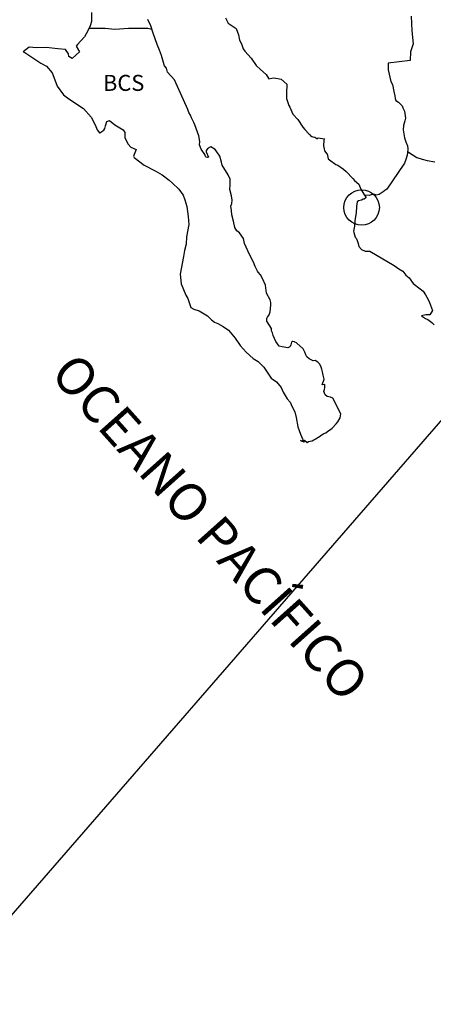
# Model space of a CAD drawing. Units: inches. Extents: x 286050 to 288450, y 2665363 to 2667163.
# Drawn here: x 288072 to 288134, y 2666812 to 2666960 of the extents above; entities that cross this region are included whole.
import ezdxf

# ---------------------------------------------------------------- set-up
doc = ezdxf.new("R2010")
doc.units = ezdxf.units.IN
doc.header["$MEASUREMENT"] = 0
doc.layers.add('Lomo', color=7, linetype='Continuous')
doc.styles.add('ROMANS', font='ROMANS', dxfattribs={"height": 0.2})

msp = doc.modelspace()

# ---------------------------------------------------------------- linework, layer by layer
at = {"layer": 'Lomo', "color": 7, "linetype": 'Continuous'}
for p, q in [((288083.03, 2666960.78, 1.16), (288083.04, 2666959.45, 1.16)), ((288083.03, 2666960.78, 1.16), (288083.04, 2666959.45, 1.16)), ((288083.04, 2666959.45, 1.16), (288082.84, 2666958.8, 1.16)), ((288083.04, 2666959.45, 1.16), (288082.84, 2666958.8, 1.16)), ((288091.9, 2666958.81, 1.16), (288091.46, 2666959.75, 1.16)), ((288091.9, 2666958.81, 1.16), (288091.46, 2666959.75, 1.16)), ((288103.08, 2666960.01, 1.16), (288103.51, 2666959.22, 1.16)), ((288103.08, 2666960.01, 1.16), (288103.51, 2666959.22, 1.16)), ((288082.45, 2666958.06, 1.16), (288081.96, 2666957.13, 1.16)), ((288082.45, 2666958.06, 1.16), (288081.96, 2666957.13, 1.16)), ((288082.84, 2666958.8, 1.16), (288082.45, 2666958.06, 1.16)), ((288082.84, 2666958.8, 1.16), (288082.45, 2666958.06, 1.16)), ((288092.25, 2666957.68, 1.16), (288091.9, 2666958.81, 1.16)), ((288092.25, 2666957.68, 1.16), (288091.9, 2666958.81, 1.16)), ((288103.51, 2666959.22, 1.16), (288104.7, 2666958.38, 1.16)), ((288103.51, 2666959.22, 1.16), (288104.7, 2666958.38, 1.16)), ((288104.7, 2666958.38, 1.16), (288105.04, 2666957.44, 1.16)), ((288104.7, 2666958.38, 1.16), (288105.04, 2666957.44, 1.16)), ((288081.96, 2666957.13, 1.16), (288080.93, 2666955.99, 1.16)), ((288081.96, 2666957.13, 1.16), (288080.93, 2666955.99, 1.16)), ((288092.84, 2666956, 1.16), (288092.25, 2666957.68, 1.16)), ((288092.84, 2666956, 1.16), (288092.25, 2666957.68, 1.16)), ((288105.04, 2666957.44, 1.16), (288105.19, 2666956.65, 1.16)), ((288105.04, 2666957.44, 1.16), (288105.19, 2666956.65, 1.16)), ((288105.19, 2666956.65, 1.16), (288105.48, 2666956.11, 1.16)), ((288105.19, 2666956.65, 1.16), (288105.48, 2666956.11, 1.16)), ((288073.68, 2666955.59, 1.16), (288072.8, 2666954.9, 1.16)), ((288073.68, 2666955.59, 1.16), (288072.8, 2666954.9, 1.16)), ((288072.8, 2666954.9, 1.16), (288073.05, 2666954.8, 1.16)), ((288072.8, 2666954.9, 1.16), (288073.05, 2666954.8, 1.16)), ((288074.81, 2666955.49, 1.16), (288073.68, 2666955.59, 1.16)), ((288074.81, 2666955.49, 1.16), (288073.68, 2666955.59, 1.16)), ((288076.23, 2666955.54, 1.16), (288074.81, 2666955.49, 1.16)), ((288076.23, 2666955.54, 1.16), (288074.81, 2666955.49, 1.16)), ((288078, 2666955.35, 1.16), (288076.23, 2666955.54, 1.16)), ((288078, 2666955.35, 1.16), (288076.23, 2666955.54, 1.16)), ((288079.12, 2666955.25, 1.16), (288078, 2666955.35, 1.16)), ((288079.12, 2666955.25, 1.16), (288078, 2666955.35, 1.16)), ((288079.56, 2666954.61, 1.16), (288079.12, 2666955.25, 1.16)), ((288079.56, 2666954.61, 1.16), (288079.12, 2666955.25, 1.16)), ((288081.23, 2666954.9, 1.16), (288080.15, 2666953.92, 1.16)), ((288081.23, 2666954.9, 1.16), (288080.15, 2666953.92, 1.16)), ((288080.93, 2666955.99, 1.16), (288080.74, 2666955.74, 1.16)), ((288080.93, 2666955.99, 1.16), (288080.74, 2666955.74, 1.16)), ((288080.74, 2666955.74, 1.16), (288081.23, 2666954.9, 1.16)), ((288080.74, 2666955.74, 1.16), (288081.23, 2666954.9, 1.16)), ((288093.18, 2666955.17, 1.16), (288092.84, 2666956, 1.16)), ((288093.18, 2666955.17, 1.16), (288092.84, 2666956, 1.16)), ((288093.48, 2666954.33, 1.16), (288093.18, 2666955.17, 1.16)), ((288093.48, 2666954.33, 1.16), (288093.18, 2666955.17, 1.16)), ((288105.48, 2666956.11, 1.16), (288105.72, 2666955.37, 1.16)), ((288105.48, 2666956.11, 1.16), (288105.72, 2666955.37, 1.16)), ((288105.72, 2666955.37, 1.16), (288105.97, 2666954.98, 1.16)), ((288105.72, 2666955.37, 1.16), (288105.97, 2666954.98, 1.16)), ((288105.97, 2666954.98, 1.16), (288106.91, 2666953.94, 1.16)), ((288105.97, 2666954.98, 1.16), (288106.91, 2666953.94, 1.16)), ((288073.05, 2666954.8, 1.16), (288074.22, 2666954.01, 1.16)), ((288073.05, 2666954.8, 1.16), (288074.22, 2666954.01, 1.16)), ((288074.22, 2666954.01, 1.16), (288075.45, 2666953.22, 1.16)), ((288074.22, 2666954.01, 1.16), (288075.45, 2666953.22, 1.16)), ((288079.61, 2666954.21, 1.16), (288079.56, 2666954.61, 1.16)), ((288079.61, 2666954.21, 1.16), (288079.56, 2666954.61, 1.16)), ((288080.15, 2666953.92, 1.16), (288079.61, 2666954.21, 1.16)), ((288080.15, 2666953.92, 1.16), (288079.61, 2666954.21, 1.16)), ((288093.92, 2666952.94, 1.16), (288093.48, 2666954.33, 1.16)), ((288093.92, 2666952.94, 1.16), (288093.48, 2666954.33, 1.16)), ((288106.91, 2666953.94, 1.16), (288107.69, 2666952.86, 1.16)), ((288106.91, 2666953.94, 1.16), (288107.69, 2666952.86, 1.16)), ((288075.45, 2666953.22, 1.16), (288076.28, 2666952.73, 1.16)), ((288075.45, 2666953.22, 1.16), (288076.28, 2666952.73, 1.16)), ((288076.28, 2666952.73, 1.16), (288077.12, 2666951.74, 1.16)), ((288076.28, 2666952.73, 1.16), (288077.12, 2666951.74, 1.16)), ((288093.97, 2666952.79, 1.16), (288093.92, 2666952.94, 1.16)), ((288093.97, 2666952.79, 1.16), (288093.92, 2666952.94, 1.16)), ((288094.27, 2666952.45, 1.16), (288093.97, 2666952.79, 1.16)), ((288094.27, 2666952.45, 1.16), (288093.97, 2666952.79, 1.16)), ((288094.41, 2666951.86, 1.16), (288094.27, 2666952.45, 1.16)), ((288094.41, 2666951.86, 1.16), (288094.27, 2666952.45, 1.16)), ((288095.44, 2666950.72, 1.16), (288094.41, 2666951.86, 1.16)), ((288095.44, 2666950.72, 1.16), (288094.41, 2666951.86, 1.16)), ((288107.69, 2666952.86, 1.16), (288108.33, 2666952.27, 1.16)), ((288107.69, 2666952.86, 1.16), (288108.33, 2666952.27, 1.16)), ((288108.33, 2666952.27, 1.16), (288109.17, 2666951.52, 1.16)), ((288108.33, 2666952.27, 1.16), (288109.17, 2666951.52, 1.16)), ((288077.12, 2666951.74, 1.16), (288077.51, 2666950.7, 1.16)), ((288077.12, 2666951.74, 1.16), (288077.51, 2666950.7, 1.16)), ((288077.51, 2666950.7, 1.16), (288077.86, 2666949.77, 1.16)), ((288077.51, 2666950.7, 1.16), (288077.86, 2666949.77, 1.16)), ((288097.46, 2666946.24, 1.16), (288095.44, 2666950.72, 1.16)), ((288097.46, 2666946.24, 1.16), (288095.44, 2666950.72, 1.16)), ((288109.17, 2666951.52, 1.16), (288109.55, 2666950.84, 1.16)), ((288109.17, 2666951.52, 1.16), (288109.55, 2666950.84, 1.16)), ((288109.55, 2666950.84, 1.16), (288110, 2666950.94, 1.16)), ((288109.55, 2666950.84, 1.16), (288110, 2666950.94, 1.16)), ((288110, 2666950.94, 1.16), (288110.29, 2666950.99, 1.16)), ((288110, 2666950.94, 1.16), (288110.29, 2666950.99, 1.16)), ((288110.29, 2666950.99, 1.16), (288110.64, 2666950.94, 1.16)), ((288110.29, 2666950.99, 1.16), (288110.64, 2666950.94, 1.16)), ((288110.64, 2666950.94, 1.16), (288111.17, 2666950.84, 1.16)), ((288110.64, 2666950.94, 1.16), (288111.17, 2666950.84, 1.16)), ((288111.17, 2666950.84, 1.16), (288111.42, 2666950.79, 1.16)), ((288111.17, 2666950.84, 1.16), (288111.42, 2666950.79, 1.16)), ((288111.42, 2666950.79, 1.16), (288112.25, 2666950.05, 1.16)), ((288111.42, 2666950.79, 1.16), (288112.25, 2666950.05, 1.16)), ((288077.86, 2666949.77, 1.16), (288078.84, 2666948.44, 1.16)), ((288077.86, 2666949.77, 1.16), (288078.84, 2666948.44, 1.16)), ((288112.25, 2666950.05, 1.16), (288112.2, 2666948.71, 1.16)), ((288112.25, 2666950.05, 1.16), (288112.2, 2666948.71, 1.16)), ((288078.84, 2666948.44, 1.16), (288079.42, 2666947.99, 1.16)), ((288078.84, 2666948.44, 1.16), (288079.42, 2666947.99, 1.16)), ((288079.42, 2666947.99, 1.16), (288080.55, 2666947.26, 1.16)), ((288079.42, 2666947.99, 1.16), (288080.55, 2666947.26, 1.16)), ((288112.2, 2666948.71, 1.16), (288112.2, 2666947.93, 1.16)), ((288112.2, 2666948.71, 1.16), (288112.2, 2666947.93, 1.16)), ((288112.2, 2666947.93, 1.16), (288112.55, 2666946.84, 1.16)), ((288112.2, 2666947.93, 1.16), (288112.55, 2666946.84, 1.16)), ((288080.55, 2666947.26, 1.16), (288081.83, 2666946.42, 1.16)), ((288080.55, 2666947.26, 1.16), (288081.83, 2666946.42, 1.16)), ((288081.83, 2666946.42, 1.16), (288082.96, 2666945.09, 1.16)), ((288081.83, 2666946.42, 1.16), (288082.96, 2666945.09, 1.16)), ((288097.61, 2666945.79, 1.16), (288097.46, 2666946.24, 1.16)), ((288097.61, 2666945.79, 1.16), (288097.46, 2666946.24, 1.16)), ((288112.55, 2666946.84, 1.16), (288112.7, 2666946.59, 1.16)), ((288112.55, 2666946.84, 1.16), (288112.7, 2666946.59, 1.16)), ((288112.7, 2666946.59, 1.16), (288113, 2666945.91, 1.16)), ((288112.7, 2666946.59, 1.16), (288113, 2666945.91, 1.16)), ((288082.96, 2666945.09, 1.16), (288083.55, 2666943.95, 1.16)), ((288082.96, 2666945.09, 1.16), (288083.55, 2666943.95, 1.16)), ((288085.31, 2666944.45, 1.16), (288085.71, 2666944.6, 1.16)), ((288085.31, 2666944.45, 1.16), (288085.71, 2666944.6, 1.16)), ((288085.71, 2666944.6, 1.16), (288086.54, 2666943.96, 1.16)), ((288085.71, 2666944.6, 1.16), (288086.54, 2666943.96, 1.16)), ((288097.86, 2666945.4, 1.16), (288097.61, 2666945.79, 1.16)), ((288097.86, 2666945.4, 1.16), (288097.61, 2666945.79, 1.16)), ((288098, 2666945.01, 1.16), (288097.86, 2666945.4, 1.16)), ((288098, 2666945.01, 1.16), (288097.86, 2666945.4, 1.16)), ((288098.35, 2666944.31, 1.16), (288098, 2666945.01, 1.16)), ((288098.35, 2666944.31, 1.16), (288098, 2666945.01, 1.16)), ((288113, 2666945.91, 1.16), (288113.19, 2666945.56, 1.16)), ((288113, 2666945.91, 1.16), (288113.19, 2666945.56, 1.16)), ((288113.19, 2666945.56, 1.16), (288113.92, 2666944.77, 1.16)), ((288113.19, 2666945.56, 1.16), (288113.92, 2666944.77, 1.16)), ((288113.92, 2666944.77, 1.16), (288114.66, 2666943.64, 1.16)), ((288113.92, 2666944.77, 1.16), (288114.66, 2666943.64, 1.16)), ((288083.55, 2666943.95, 1.16), (288083.89, 2666943.21, 1.16)), ((288083.55, 2666943.95, 1.16), (288083.89, 2666943.21, 1.16)), ((288083.89, 2666943.21, 1.16), (288084.23, 2666942.77, 1.16)), ((288083.89, 2666943.21, 1.16), (288084.23, 2666942.77, 1.16)), ((288084.29, 2666942.77, 1.16), (288084.87, 2666943.16, 1.16)), ((288084.29, 2666942.77, 1.16), (288084.87, 2666943.16, 1.16)), ((288084.87, 2666943.16, 1.16), (288085.02, 2666943.41, 1.16)), ((288084.87, 2666943.16, 1.16), (288085.02, 2666943.41, 1.16)), ((288085.02, 2666943.41, 1.16), (288085.11, 2666943.8, 1.16)), ((288085.02, 2666943.41, 1.16), (288085.11, 2666943.8, 1.16)), ((288085.11, 2666943.8, 1.16), (288085.31, 2666944.45, 1.16)), ((288085.11, 2666943.8, 1.16), (288085.31, 2666944.45, 1.16)), ((288086.54, 2666943.96, 1.16), (288087.03, 2666943.66, 1.16)), ((288086.54, 2666943.96, 1.16), (288087.03, 2666943.66, 1.16)), ((288087.03, 2666943.66, 1.16), (288087.76, 2666943.22, 1.16)), ((288087.03, 2666943.66, 1.16), (288087.76, 2666943.22, 1.16)), ((288087.76, 2666943.22, 1.16), (288088.01, 2666942.82, 1.16)), ((288087.76, 2666943.22, 1.16), (288088.01, 2666942.82, 1.16)), ((288098.49, 2666943.96, 1.16), (288098.35, 2666944.31, 1.16)), ((288098.49, 2666943.96, 1.16), (288098.35, 2666944.31, 1.16)), ((288098.88, 2666942.88, 1.16), (288098.49, 2666943.96, 1.16)), ((288098.88, 2666942.88, 1.16), (288098.49, 2666943.96, 1.16)), ((288114.66, 2666943.64, 1.16), (288114.96, 2666943.29, 1.16)), ((288114.66, 2666943.64, 1.16), (288114.96, 2666943.29, 1.16)), ((288114.96, 2666943.29, 1.16), (288115.55, 2666942.6, 1.16)), ((288114.96, 2666943.29, 1.16), (288115.55, 2666942.6, 1.16)), ((288084.23, 2666942.77, 1.16), (288084.29, 2666942.77, 1.16)), ((288084.23, 2666942.77, 1.16), (288084.29, 2666942.77, 1.16)), ((288088.01, 2666942.82, 1.16), (288088.01, 2666942.04, 1.16)), ((288088.01, 2666942.82, 1.16), (288088.01, 2666942.04, 1.16)), ((288088.01, 2666942.04, 1.16), (288088.5, 2666941.09, 1.16)), ((288088.01, 2666942.04, 1.16), (288088.5, 2666941.09, 1.16)), ((288099.09, 2666942.34, 1.16), (288098.88, 2666942.88, 1.16)), ((288099.09, 2666942.34, 1.16), (288098.88, 2666942.88, 1.16)), ((288099.23, 2666941.45, 1.16), (288099.09, 2666942.34, 1.16)), ((288099.23, 2666941.45, 1.16), (288099.09, 2666942.34, 1.16)), ((288115.55, 2666942.6, 1.16), (288115.69, 2666942.51, 1.16)), ((288115.55, 2666942.6, 1.16), (288115.69, 2666942.51, 1.16)), ((288115.69, 2666942.51, 1.16), (288115.69, 2666942.45, 1.16)), ((288115.69, 2666942.51, 1.16), (288115.69, 2666942.45, 1.16)), ((288115.69, 2666942.45, 1.16), (288115.79, 2666942.36, 1.16)), ((288115.69, 2666942.45, 1.16), (288115.79, 2666942.36, 1.16)), ((288115.79, 2666942.36, 1.16), (288116.03, 2666942.2, 1.16)), ((288115.79, 2666942.36, 1.16), (288116.03, 2666942.2, 1.16)), ((288116.03, 2666942.2, 1.16), (288116.18, 2666942.16, 1.16)), ((288116.03, 2666942.2, 1.16), (288116.18, 2666942.16, 1.16)), ((288116.18, 2666942.16, 1.16), (288116.48, 2666942.11, 1.16)), ((288116.18, 2666942.16, 1.16), (288116.48, 2666942.11, 1.16)), ((288116.48, 2666942.11, 1.16), (288116.77, 2666941.91, 1.16)), ((288116.48, 2666942.11, 1.16), (288116.77, 2666941.91, 1.16)), ((288116.77, 2666941.91, 1.16), (288116.82, 2666941.91, 1.16)), ((288116.82, 2666941.91, 1.16), (288116.77, 2666941.81, 1.16)), ((288116.77, 2666941.91, 1.16), (288116.82, 2666941.91, 1.16)), ((288116.82, 2666941.91, 1.16), (288116.77, 2666941.81, 1.16)), ((288116.77, 2666941.81, 1.16), (288116.82, 2666941.86, 1.16)), ((288116.77, 2666941.81, 1.16), (288116.82, 2666941.86, 1.16)), ((288116.82, 2666941.86, 1.16), (288116.97, 2666942.01, 1.16)), ((288116.82, 2666941.86, 1.16), (288116.97, 2666942.01, 1.16)), ((288116.97, 2666942.01, 1.16), (288117.9, 2666941.86, 1.16)), ((288116.97, 2666942.01, 1.16), (288117.9, 2666941.86, 1.16)), ((288117.8, 2666941.67, 1.16), (288117.75, 2666940.83, 1.16)), ((288117.8, 2666941.67, 1.16), (288117.75, 2666940.83, 1.16)), ((288117.9, 2666941.86, 1.16), (288117.8, 2666941.67, 1.16)), ((288117.9, 2666941.86, 1.16), (288117.8, 2666941.67, 1.16)), ((288088.5, 2666941.09, 1.16), (288088.89, 2666940.6, 1.16)), ((288088.5, 2666941.09, 1.16), (288088.89, 2666940.6, 1.16)), ((288088.89, 2666940.6, 1.16), (288089.72, 2666940.25, 1.16)), ((288088.89, 2666940.6, 1.16), (288089.72, 2666940.25, 1.16)), ((288089.72, 2666940.25, 1.16), (288089.33, 2666939.27, 1.16)), ((288089.72, 2666940.25, 1.16), (288089.33, 2666939.27, 1.16)), ((288099.18, 2666940.96, 1.16), (288099.23, 2666941.45, 1.16)), ((288099.18, 2666940.96, 1.16), (288099.23, 2666941.45, 1.16)), ((288099.43, 2666940.31, 1.16), (288099.18, 2666940.96, 1.16)), ((288099.43, 2666940.31, 1.16), (288099.18, 2666940.96, 1.16)), ((288099.97, 2666939.53, 1.16), (288099.43, 2666940.31, 1.16)), ((288099.97, 2666939.53, 1.16), (288099.43, 2666940.31, 1.16)), ((288100.41, 2666940.36, 1.16), (288100.21, 2666940.12, 1.16)), ((288100.41, 2666940.36, 1.16), (288100.21, 2666940.12, 1.16)), ((288100.21, 2666940.12, 1.16), (288100.21, 2666939.92, 1.16)), ((288100.21, 2666940.12, 1.16), (288100.21, 2666939.92, 1.16)), ((288100.56, 2666940.46, 1.16), (288100.41, 2666940.36, 1.16)), ((288100.56, 2666940.46, 1.16), (288100.41, 2666940.36, 1.16)), ((288100.65, 2666940.56, 1.16), (288100.56, 2666940.46, 1.16)), ((288100.65, 2666940.56, 1.16), (288100.56, 2666940.46, 1.16)), ((288100.8, 2666940.61, 1.16), (288100.65, 2666940.56, 1.16)), ((288100.8, 2666940.61, 1.16), (288100.65, 2666940.56, 1.16)), ((288100.9, 2666940.66, 1.16), (288100.8, 2666940.61, 1.16)), ((288100.9, 2666940.66, 1.16), (288100.8, 2666940.61, 1.16)), ((288101.54, 2666940.27, 1.16), (288100.9, 2666940.66, 1.16)), ((288101.54, 2666940.27, 1.16), (288100.9, 2666940.66, 1.16)), ((288101.78, 2666939.93, 1.16), (288101.54, 2666940.27, 1.16)), ((288101.78, 2666939.93, 1.16), (288101.54, 2666940.27, 1.16)), ((288117.75, 2666940.83, 1.16), (288117.85, 2666940.38, 1.16)), ((288117.75, 2666940.83, 1.16), (288117.85, 2666940.38, 1.16)), ((288117.85, 2666940.38, 1.16), (288117.9, 2666940.09, 1.16)), ((288117.85, 2666940.38, 1.16), (288117.9, 2666940.09, 1.16)), ((288117.9, 2666940.09, 1.16), (288117.9, 2666940.09, 1.16)), ((288117.9, 2666940.09, 1.16), (288118.24, 2666939.64, 1.16)), ((288117.9, 2666940.09, 1.16), (288117.9, 2666940.09, 1.16)), ((288117.9, 2666940.09, 1.16), (288118.24, 2666939.64, 1.16)), ((288089.33, 2666939.27, 1.16), (288089.39, 2666939.07, 1.16)), ((288089.33, 2666939.27, 1.16), (288089.39, 2666939.07, 1.16)), ((288089.39, 2666939.07, 1.16), (288090.91, 2666937.94, 1.16)), ((288089.39, 2666939.07, 1.16), (288090.91, 2666937.94, 1.16)), ((288100.07, 2666939.23, 1.16), (288099.97, 2666939.53, 1.16)), ((288100.07, 2666939.23, 1.16), (288099.97, 2666939.53, 1.16)), ((288100.17, 2666939.13, 1.16), (288100.07, 2666939.23, 1.16)), ((288100.17, 2666939.13, 1.16), (288100.07, 2666939.23, 1.16)), ((288100.41, 2666939.09, 1.16), (288100.17, 2666939.13, 1.16)), ((288100.41, 2666939.09, 1.16), (288100.17, 2666939.13, 1.16)), ((288100.21, 2666939.92, 1.16), (288100.56, 2666939.13, 1.16)), ((288100.21, 2666939.92, 1.16), (288100.56, 2666939.13, 1.16)), ((288100.56, 2666939.13, 1.16), (288100.41, 2666939.09, 1.16)), ((288100.56, 2666939.13, 1.16), (288100.41, 2666939.09, 1.16)), ((288100.41, 2666939.09, 1.16), (288100.41, 2666939.09, 1.16)), ((288100.41, 2666939.09, 1.16), (288100.41, 2666939.09, 1.16)), ((288102.22, 2666939.28, 1.16), (288101.78, 2666939.93, 1.16)), ((288102.22, 2666939.28, 1.16), (288101.78, 2666939.93, 1.16)), ((288102.47, 2666938.35, 1.16), (288102.22, 2666939.28, 1.16)), ((288102.47, 2666938.35, 1.16), (288102.22, 2666939.28, 1.16)), ((288118.24, 2666939.64, 1.16), (288118.29, 2666939.6, 1.16)), ((288118.24, 2666939.64, 1.16), (288118.29, 2666939.6, 1.16)), ((288118.29, 2666939.6, 1.16), (288118.34, 2666939.39, 1.16)), ((288118.29, 2666939.6, 1.16), (288118.34, 2666939.39, 1.16)), ((288118.34, 2666939.39, 1.16), (288118.44, 2666938.86, 1.16)), ((288118.34, 2666939.39, 1.16), (288118.44, 2666938.86, 1.16)), ((288118.44, 2666938.86, 1.16), (288118.64, 2666938.71, 1.16)), ((288118.44, 2666938.86, 1.16), (288118.64, 2666938.71, 1.16)), ((288118.64, 2666938.71, 1.16), (288119.61, 2666938.02, 1.16)), ((288118.64, 2666938.71, 1.16), (288119.61, 2666938.02, 1.16)), ((288090.91, 2666937.94, 1.16), (288092.57, 2666937.06, 1.16)), ((288090.91, 2666937.94, 1.16), (288092.57, 2666937.06, 1.16)), ((288102.57, 2666937.9, 1.16), (288102.47, 2666938.35, 1.16)), ((288102.57, 2666937.9, 1.16), (288102.47, 2666938.35, 1.16)), ((288103.5, 2666936.47, 1.16), (288102.57, 2666937.9, 1.16)), ((288103.5, 2666936.47, 1.16), (288102.57, 2666937.9, 1.16)), ((288119.61, 2666938.02, 1.16), (288119.91, 2666937.92, 1.16)), ((288119.61, 2666938.02, 1.16), (288119.91, 2666937.92, 1.16)), ((288119.91, 2666937.92, 1.16), (288120.74, 2666937.32, 1.16)), ((288119.91, 2666937.92, 1.16), (288120.74, 2666937.32, 1.16)), ((288120.74, 2666937.32, 1.16), (288121.14, 2666936.98, 1.16)), ((288120.74, 2666937.32, 1.16), (288121.14, 2666936.98, 1.16)), ((288092.57, 2666937.06, 1.16), (288093.6, 2666936.46, 1.16)), ((288092.57, 2666937.06, 1.16), (288093.6, 2666936.46, 1.16)), ((288093.6, 2666936.46, 1.16), (288094.63, 2666935.67, 1.16)), ((288093.6, 2666936.46, 1.16), (288094.63, 2666935.67, 1.16)), ((288094.63, 2666935.67, 1.16), (288095.17, 2666935.23, 1.16)), ((288094.63, 2666935.67, 1.16), (288095.17, 2666935.23, 1.16)), ((288103.8, 2666935.83, 1.16), (288103.5, 2666936.47, 1.16)), ((288103.8, 2666935.83, 1.16), (288103.5, 2666936.47, 1.16)), ((288103.8, 2666934.99, 1.16), (288103.8, 2666935.83, 1.16)), ((288103.8, 2666934.99, 1.16), (288103.8, 2666935.83, 1.16)), ((288121.14, 2666936.98, 1.16), (288122.17, 2666935.95, 1.16)), ((288121.14, 2666936.98, 1.16), (288122.17, 2666935.95, 1.16)), ((288122.17, 2666935.95, 1.16), (288122.42, 2666935.65, 1.16)), ((288122.17, 2666935.95, 1.16), (288122.42, 2666935.65, 1.16)), ((288122.42, 2666935.65, 1.16), (288123.06, 2666935.06, 1.16)), ((288122.42, 2666935.65, 1.16), (288123.06, 2666935.06, 1.16)), ((288095.17, 2666935.23, 1.16), (288096.11, 2666934.34, 1.16)), ((288095.17, 2666935.23, 1.16), (288096.11, 2666934.34, 1.16)), ((288096.11, 2666934.34, 1.16), (288096.75, 2666933.45, 1.16)), ((288096.11, 2666934.34, 1.16), (288096.75, 2666933.45, 1.16)), ((288103.75, 2666934.3, 1.16), (288103.8, 2666934.99, 1.16)), ((288103.75, 2666934.3, 1.16), (288103.8, 2666934.99, 1.16)), ((288104, 2666933.31, 1.16), (288103.75, 2666934.3, 1.16)), ((288104, 2666933.31, 1.16), (288103.75, 2666934.3, 1.16)), ((288123.06, 2666935.06, 1.16), (288123.35, 2666934.32, 1.16)), ((288123.06, 2666935.06, 1.16), (288123.35, 2666934.32, 1.16)), ((288123.35, 2666934.32, 1.16), (288123.79, 2666933.58, 1.16)), ((288123.35, 2666934.32, 1.16), (288123.79, 2666933.58, 1.16)), ((288096.75, 2666933.45, 1.16), (288096.99, 2666932.71, 1.16)), ((288096.75, 2666933.45, 1.16), (288096.99, 2666932.71, 1.16)), ((288096.99, 2666932.71, 1.16), (288097.28, 2666931.73, 1.16)), ((288096.99, 2666932.71, 1.16), (288097.28, 2666931.73, 1.16)), ((288104.09, 2666932.67, 1.16), (288104, 2666933.31, 1.16)), ((288104.09, 2666932.67, 1.16), (288104, 2666933.31, 1.16)), ((288123.45, 2666932.69, 1.16), (288123.01, 2666932.59, 1.16)), ((288123.45, 2666932.69, 1.16), (288123.01, 2666932.59, 1.16)), ((288123.69, 2666932.84, 1.16), (288123.45, 2666932.69, 1.16)), ((288123.69, 2666932.84, 1.16), (288123.45, 2666932.69, 1.16)), ((288123.84, 2666932.84, 1.16), (288123.69, 2666932.84, 1.16)), ((288123.84, 2666932.84, 1.16), (288123.69, 2666932.84, 1.16)), ((288123.79, 2666933.58, 1.16), (288124.08, 2666933.14, 1.16)), ((288123.79, 2666933.58, 1.16), (288124.08, 2666933.14, 1.16)), ((288124.08, 2666933.04, 1.16), (288123.84, 2666932.84, 1.16)), ((288124.08, 2666933.04, 1.16), (288123.84, 2666932.84, 1.16)), ((288124.08, 2666933.14, 1.16), (288124.08, 2666933.04, 1.16)), ((288124.08, 2666933.14, 1.16), (288124.08, 2666933.04, 1.16)), ((288097.28, 2666931.73, 1.16), (288097.49, 2666930.25, 1.16)), ((288097.28, 2666931.73, 1.16), (288097.49, 2666930.25, 1.16)), ((288103.9, 2666931.78, 1.16), (288104.04, 2666932.18, 1.16)), ((288103.9, 2666931.78, 1.16), (288104.04, 2666932.18, 1.16)), ((288104, 2666931.14, 1.16), (288103.9, 2666931.78, 1.16)), ((288104, 2666931.14, 1.16), (288103.9, 2666931.78, 1.16)), ((288104.04, 2666932.18, 1.16), (288104.09, 2666932.67, 1.16)), ((288104.04, 2666932.18, 1.16), (288104.09, 2666932.67, 1.16)), ((288122.71, 2666931.75, 1.16), (288122.67, 2666930.77, 1.16)), ((288122.71, 2666931.75, 1.16), (288122.67, 2666930.77, 1.16)), ((288122.81, 2666932.45, 1.16), (288122.71, 2666931.75, 1.16)), ((288122.81, 2666932.45, 1.16), (288122.71, 2666931.75, 1.16)), ((288123.01, 2666932.59, 1.16), (288122.81, 2666932.45, 1.16)), ((288123.01, 2666932.59, 1.16), (288122.81, 2666932.45, 1.16)), ((288097.49, 2666930.25, 1.16), (288097.58, 2666929.01, 1.16)), ((288097.49, 2666930.25, 1.16), (288097.58, 2666929.01, 1.16)), ((288104.05, 2666930.5, 1.16), (288104, 2666931.14, 1.16)), ((288104.05, 2666930.5, 1.16), (288104, 2666931.14, 1.16)), ((288104.29, 2666929.52, 1.16), (288104.05, 2666930.5, 1.16)), ((288104.29, 2666929.52, 1.16), (288104.05, 2666930.5, 1.16)), ((288122.67, 2666930.77, 1.16), (288122.47, 2666929.63, 1.16)), ((288122.67, 2666930.77, 1.16), (288122.47, 2666929.63, 1.16)), ((288097.58, 2666929.01, 1.16), (288097.24, 2666927.19, 1.16)), ((288097.58, 2666929.01, 1.16), (288097.24, 2666927.19, 1.16)), ((288104.49, 2666928.57, 1.16), (288104.29, 2666929.52, 1.16)), ((288104.49, 2666928.57, 1.16), (288104.29, 2666929.52, 1.16)), ((288104.78, 2666928.08, 1.16), (288104.49, 2666928.57, 1.16)), ((288104.78, 2666928.08, 1.16), (288104.49, 2666928.57, 1.16)), ((288122.42, 2666928.79, 1.16), (288122.23, 2666928.05, 1.16)), ((288122.42, 2666928.79, 1.16), (288122.23, 2666928.05, 1.16)), ((288122.47, 2666929.63, 1.16), (288122.42, 2666928.79, 1.16)), ((288122.47, 2666929.63, 1.16), (288122.42, 2666928.79, 1.16)), ((288097.24, 2666927.19, 1.16), (288097.2, 2666926.1, 1.16)), ((288097.24, 2666927.19, 1.16), (288097.2, 2666926.1, 1.16)), ((288105.18, 2666927.79, 1.16), (288104.78, 2666928.08, 1.16)), ((288105.18, 2666927.79, 1.16), (288104.78, 2666928.08, 1.16)), ((288105.77, 2666926.95, 1.16), (288105.18, 2666927.79, 1.16)), ((288105.77, 2666926.95, 1.16), (288105.18, 2666927.79, 1.16)), ((288105.92, 2666926.21, 1.16), (288105.77, 2666926.95, 1.16)), ((288105.92, 2666926.21, 1.16), (288105.77, 2666926.95, 1.16)), ((288122.23, 2666928.05, 1.16), (288122.28, 2666927.85, 1.16)), ((288122.23, 2666928.05, 1.16), (288122.28, 2666927.85, 1.16)), ((288122.28, 2666927.85, 1.16), (288122.52, 2666927.16, 1.16)), ((288122.28, 2666927.85, 1.16), (288122.52, 2666927.16, 1.16)), ((288122.52, 2666927.16, 1.16), (288122.63, 2666926.97, 1.16)), ((288122.52, 2666927.16, 1.16), (288122.63, 2666926.97, 1.16)), ((288122.63, 2666926.97, 1.16), (288122.82, 2666926.62, 1.16)), ((288122.63, 2666926.97, 1.16), (288122.82, 2666926.62, 1.16)), ((288097.2, 2666926.1, 1.16), (288096.95, 2666925.16, 1.16)), ((288097.2, 2666926.1, 1.16), (288096.95, 2666925.16, 1.16)), ((288106.41, 2666925.07, 1.16), (288105.92, 2666926.21, 1.16)), ((288106.41, 2666925.07, 1.16), (288105.92, 2666926.21, 1.16)), ((288122.82, 2666926.62, 1.16), (288122.97, 2666926.18, 1.16)), ((288122.82, 2666926.62, 1.16), (288122.97, 2666926.18, 1.16)), ((288122.97, 2666926.18, 1.16), (288123.07, 2666925.73, 1.16)), ((288122.97, 2666926.18, 1.16), (288123.07, 2666925.73, 1.16)), ((288123.07, 2666925.73, 1.16), (288123.46, 2666925.29, 1.16)), ((288123.07, 2666925.73, 1.16), (288123.46, 2666925.29, 1.16)), ((288096.81, 2666924.23, 1.16), (288096.32, 2666921.61, 1.16)), ((288096.81, 2666924.23, 1.16), (288096.32, 2666921.61, 1.16)), ((288096.95, 2666925.16, 1.16), (288096.81, 2666924.23, 1.16)), ((288096.95, 2666925.16, 1.16), (288096.81, 2666924.23, 1.16)), ((288106.71, 2666924.43, 1.16), (288106.41, 2666925.07, 1.16)), ((288106.71, 2666924.43, 1.16), (288106.41, 2666925.07, 1.16)), ((288107.29, 2666923.4, 1.16), (288106.71, 2666924.43, 1.16)), ((288107.29, 2666923.4, 1.16), (288106.71, 2666924.43, 1.16)), ((288123.46, 2666925.29, 1.16), (288124, 2666925.04, 1.16)), ((288123.46, 2666925.29, 1.16), (288124, 2666925.04, 1.16)), ((288124, 2666925.04, 1.16), (288124.68, 2666925.04, 1.16)), ((288124, 2666925.04, 1.16), (288124.68, 2666925.04, 1.16)), ((288124.68, 2666925.04, 1.16), (288128.36, 2666922.88, 1.16)), ((288124.68, 2666925.04, 1.16), (288128.36, 2666922.88, 1.16)), ((288107.54, 2666922.76, 1.16), (288107.29, 2666923.4, 1.16)), ((288107.54, 2666922.76, 1.16), (288107.29, 2666923.4, 1.16)), ((288107.79, 2666922.26, 1.16), (288107.54, 2666922.76, 1.16)), ((288107.79, 2666922.26, 1.16), (288107.54, 2666922.76, 1.16)), ((288128.36, 2666922.88, 1.16), (288129.05, 2666922.38, 1.16)), ((288128.36, 2666922.88, 1.16), (288129.05, 2666922.38, 1.16)), ((288129.05, 2666922.38, 1.16), (288129.63, 2666922.04, 1.16)), ((288129.05, 2666922.38, 1.16), (288129.63, 2666922.04, 1.16)), ((288096.32, 2666921.61, 1.16), (288096.47, 2666920.13, 1.16)), ((288096.32, 2666921.61, 1.16), (288096.47, 2666920.13, 1.16)), ((288107.88, 2666922.02, 1.16), (288107.79, 2666922.26, 1.16)), ((288107.88, 2666922.02, 1.16), (288107.79, 2666922.26, 1.16)), ((288107.98, 2666921.87, 1.16), (288107.88, 2666922.02, 1.16)), ((288107.98, 2666921.87, 1.16), (288107.88, 2666922.02, 1.16)), ((288107.98, 2666921.87, 1.16), (288107.98, 2666921.87, 1.16)), ((288108.33, 2666921.47, 1.16), (288107.98, 2666921.87, 1.16)), ((288107.98, 2666921.87, 1.16), (288107.98, 2666921.87, 1.16)), ((288108.33, 2666921.47, 1.16), (288107.98, 2666921.87, 1.16)), ((288108.62, 2666920.93, 1.16), (288108.33, 2666921.47, 1.16)), ((288108.62, 2666920.93, 1.16), (288108.33, 2666921.47, 1.16)), ((288109.06, 2666919.95, 1.16), (288108.62, 2666920.93, 1.16)), ((288109.06, 2666919.95, 1.16), (288108.62, 2666920.93, 1.16)), ((288129.63, 2666922.04, 1.16), (288130.08, 2666921.45, 1.16)), ((288129.63, 2666922.04, 1.16), (288130.08, 2666921.45, 1.16)), ((288130.08, 2666921.45, 1.16), (288130.57, 2666921.06, 1.16)), ((288130.08, 2666921.45, 1.16), (288130.57, 2666921.06, 1.16)), ((288130.57, 2666921.06, 1.16), (288131.21, 2666920.22, 1.16)), ((288130.57, 2666921.06, 1.16), (288131.21, 2666920.22, 1.16)), ((288096.47, 2666920.13, 1.16), (288097.16, 2666918.45, 1.16)), ((288096.47, 2666920.13, 1.16), (288097.16, 2666918.45, 1.16)), ((288109.21, 2666918.76, 1.16), (288109.06, 2666919.95, 1.16)), ((288109.21, 2666918.76, 1.16), (288109.06, 2666919.95, 1.16)), ((288131.21, 2666920.22, 1.16), (288132.24, 2666919.42, 1.16)), ((288131.21, 2666920.22, 1.16), (288132.24, 2666919.42, 1.16)), ((288132.24, 2666919.42, 1.16), (288132.68, 2666919.03, 1.16)), ((288132.24, 2666919.42, 1.16), (288132.68, 2666919.03, 1.16)), ((288097.16, 2666918.45, 1.16), (288097.45, 2666917.96, 1.16)), ((288097.16, 2666918.45, 1.16), (288097.45, 2666917.96, 1.16)), ((288097.45, 2666917.96, 1.16), (288097.9, 2666916.58, 1.16)), ((288097.45, 2666917.96, 1.16), (288097.9, 2666916.58, 1.16)), ((288109.75, 2666917.73, 1.16), (288109.21, 2666918.76, 1.16)), ((288109.75, 2666917.73, 1.16), (288109.21, 2666918.76, 1.16)), ((288132.68, 2666919.03, 1.16), (288133.03, 2666918.49, 1.16)), ((288132.68, 2666919.03, 1.16), (288133.03, 2666918.49, 1.16)), ((288133.03, 2666918.49, 1.16), (288133.42, 2666917.8, 1.16)), ((288133.03, 2666918.49, 1.16), (288133.42, 2666917.8, 1.16)), ((288097.9, 2666916.58, 1.16), (288098.34, 2666916.33, 1.16)), ((288097.9, 2666916.58, 1.16), (288098.34, 2666916.33, 1.16)), ((288109.85, 2666917.33, 1.16), (288109.75, 2666917.73, 1.16)), ((288109.85, 2666917.33, 1.16), (288109.75, 2666917.73, 1.16)), ((288109.8, 2666916.39, 1.16), (288109.85, 2666917.03, 1.16)), ((288109.8, 2666916.39, 1.16), (288109.85, 2666917.03, 1.16)), ((288109.85, 2666917.03, 1.16), (288109.85, 2666917.33, 1.16)), ((288109.85, 2666917.03, 1.16), (288109.85, 2666917.33, 1.16)), ((288133.42, 2666917.8, 1.16), (288133.61, 2666917.35, 1.16)), ((288133.42, 2666917.8, 1.16), (288133.61, 2666917.35, 1.16)), ((288133.61, 2666917.35, 1.16), (288134.1, 2666916.17, 1.16)), ((288133.61, 2666917.35, 1.16), (288134.1, 2666916.17, 1.16)), ((288098.34, 2666916.33, 1.16), (288099.13, 2666916.08, 1.16)), ((288098.34, 2666916.33, 1.16), (288099.13, 2666916.08, 1.16)), ((288099.13, 2666916.08, 1.16), (288100.4, 2666915.35, 1.16)), ((288099.13, 2666916.08, 1.16), (288100.4, 2666915.35, 1.16)), ((288100.4, 2666915.35, 1.16), (288100.99, 2666914.75, 1.16)), ((288100.4, 2666915.35, 1.16), (288100.99, 2666914.75, 1.16)), ((288109.27, 2666915.01, 1.16), (288109.31, 2666915.06, 1.16)), ((288109.27, 2666915.01, 1.16), (288109.31, 2666915.06, 1.16)), ((288109.27, 2666914.56, 1.16), (288109.27, 2666915.01, 1.16)), ((288109.27, 2666914.56, 1.16), (288109.27, 2666915.01, 1.16)), ((288109.31, 2666915.06, 1.16), (288109.36, 2666915.16, 1.16)), ((288109.31, 2666915.06, 1.16), (288109.36, 2666915.16, 1.16)), ((288109.36, 2666915.16, 1.16), (288109.61, 2666915.5, 1.16)), ((288109.36, 2666915.16, 1.16), (288109.61, 2666915.5, 1.16)), ((288109.61, 2666915.5, 1.16), (288109.76, 2666915.95, 1.16)), ((288109.61, 2666915.5, 1.16), (288109.76, 2666915.95, 1.16)), ((288109.76, 2666915.95, 1.16), (288109.8, 2666916.39, 1.16)), ((288109.76, 2666915.95, 1.16), (288109.8, 2666916.39, 1.16)), ((288133.08, 2666915.52, 1.16), (288132.44, 2666915.33, 1.16)), ((288133.08, 2666915.52, 1.16), (288132.44, 2666915.33, 1.16)), ((288132.44, 2666915.33, 1.16), (288133.03, 2666914.93, 1.16)), ((288132.44, 2666915.33, 1.16), (288133.03, 2666914.93, 1.16)), ((288133.37, 2666915.52, 1.16), (288133.08, 2666915.52, 1.16)), ((288133.37, 2666915.52, 1.16), (288133.08, 2666915.52, 1.16)), ((288133.57, 2666915.52, 1.16), (288133.37, 2666915.52, 1.16)), ((288133.57, 2666915.52, 1.16), (288133.37, 2666915.52, 1.16)), ((288133.67, 2666915.52, 1.16), (288133.57, 2666915.52, 1.16)), ((288133.67, 2666915.52, 1.16), (288133.57, 2666915.52, 1.16)), ((288134.1, 2666916.17, 1.16), (288133.67, 2666915.52, 1.16)), ((288134.1, 2666916.17, 1.16), (288133.67, 2666915.52, 1.16)), ((288134.1, 2666916.17, 1.16), (288134.1, 2666916.17, 1.16)), ((288134.1, 2666916.17, 1.16), (288134.1, 2666916.17, 1.16)), ((288100.99, 2666914.75, 1.16), (288101.43, 2666914.41, 1.16)), ((288100.99, 2666914.75, 1.16), (288101.43, 2666914.41, 1.16)), ((288101.43, 2666914.41, 1.16), (288101.92, 2666914.21, 1.16)), ((288101.43, 2666914.41, 1.16), (288101.92, 2666914.21, 1.16)), ((288101.92, 2666914.21, 1.16), (288101.92, 2666914.21, 1.16)), ((288101.92, 2666914.21, 1.16), (288102.75, 2666913.77, 1.16)), ((288101.92, 2666914.21, 1.16), (288101.92, 2666914.21, 1.16)), ((288101.92, 2666914.21, 1.16), (288102.75, 2666913.77, 1.16)), ((288102.75, 2666913.77, 1.16), (288103.53, 2666913.18, 1.16)), ((288102.75, 2666913.77, 1.16), (288103.53, 2666913.18, 1.16)), ((288109.95, 2666913.43, 1.16), (288109.27, 2666914.56, 1.16)), ((288109.95, 2666913.43, 1.16), (288109.27, 2666914.56, 1.16)), ((288133.03, 2666914.93, 1.16), (288133.37, 2666914.79, 1.16)), ((288133.03, 2666914.93, 1.16), (288133.37, 2666914.79, 1.16)), ((288133.37, 2666914.79, 1.16), (288133.96, 2666914.34, 1.16)), ((288133.37, 2666914.79, 1.16), (288133.96, 2666914.34, 1.16)), ((288133.96, 2666914.34, 1.16), (288134.35, 2666914, 1.16)), ((288133.96, 2666914.34, 1.16), (288134.35, 2666914, 1.16)), ((288103.53, 2666913.18, 1.16), (288104.51, 2666912, 1.16)), ((288103.53, 2666913.18, 1.16), (288104.51, 2666912, 1.16)), ((288109.95, 2666913.09, 1.16), (288109.95, 2666913.43, 1.16)), ((288109.95, 2666913.09, 1.16), (288109.95, 2666913.43, 1.16)), ((288110.11, 2666912.79, 1.16), (288109.95, 2666913.09, 1.16)), ((288110.11, 2666912.79, 1.16), (288109.95, 2666913.09, 1.16)), ((288110.2, 2666912.39, 1.16), (288110.11, 2666912.79, 1.16)), ((288110.2, 2666912.39, 1.16), (288110.11, 2666912.79, 1.16)), ((288110.6, 2666911.51, 1.16), (288110.2, 2666912.39, 1.16)), ((288110.6, 2666911.51, 1.16), (288110.2, 2666912.39, 1.16)), ((288104.51, 2666912, 1.16), (288105.3, 2666910.91, 1.16)), ((288104.51, 2666912, 1.16), (288105.3, 2666910.91, 1.16)), ((288105.3, 2666910.91, 1.16), (288106.19, 2666909.92, 1.16)), ((288105.3, 2666910.91, 1.16), (288106.19, 2666909.92, 1.16)), ((288111.13, 2666910.82, 1.16), (288110.6, 2666911.51, 1.16)), ((288111.13, 2666910.82, 1.16), (288110.6, 2666911.51, 1.16)), ((288111.58, 2666910.72, 1.16), (288111.13, 2666910.82, 1.16)), ((288111.58, 2666910.72, 1.16), (288111.13, 2666910.82, 1.16)), ((288112.41, 2666910.57, 1.16), (288111.58, 2666910.72, 1.16)), ((288112.41, 2666910.57, 1.16), (288111.58, 2666910.72, 1.16)), ((288112.7, 2666910.72, 1.16), (288112.41, 2666910.57, 1.16)), ((288112.7, 2666910.72, 1.16), (288112.41, 2666910.57, 1.16)), ((288112.75, 2666910.77, 1.16), (288112.7, 2666910.72, 1.16)), ((288112.75, 2666910.77, 1.16), (288112.7, 2666910.72, 1.16)), ((288112.85, 2666911.02, 1.16), (288112.75, 2666910.77, 1.16)), ((288112.85, 2666911.02, 1.16), (288112.75, 2666910.77, 1.16)), ((288112.95, 2666911.41, 1.16), (288112.85, 2666911.02, 1.16)), ((288112.95, 2666911.41, 1.16), (288112.85, 2666911.02, 1.16)), ((288113.1, 2666911.51, 1.16), (288112.95, 2666911.41, 1.16)), ((288113.1, 2666911.51, 1.16), (288112.95, 2666911.41, 1.16)), ((288113.19, 2666911.51, 1.16), (288113.1, 2666911.51, 1.16)), ((288113.19, 2666911.51, 1.16), (288113.1, 2666911.51, 1.16)), ((288113.44, 2666911.46, 1.16), (288113.19, 2666911.51, 1.16)), ((288113.44, 2666911.46, 1.16), (288113.19, 2666911.51, 1.16)), ((288113.49, 2666911.41, 1.16), (288113.44, 2666911.46, 1.16)), ((288113.49, 2666911.41, 1.16), (288113.44, 2666911.46, 1.16)), ((288113.73, 2666911.31, 1.16), (288113.49, 2666911.41, 1.16)), ((288113.73, 2666911.31, 1.16), (288113.49, 2666911.41, 1.16)), ((288113.78, 2666911.26, 1.16), (288113.73, 2666911.31, 1.16)), ((288113.78, 2666911.26, 1.16), (288113.73, 2666911.31, 1.16)), ((288114.71, 2666910.42, 1.16), (288113.78, 2666911.26, 1.16)), ((288114.71, 2666910.42, 1.16), (288113.78, 2666911.26, 1.16)), ((288106.19, 2666909.92, 1.16), (288107.22, 2666908.94, 1.16)), ((288106.19, 2666909.92, 1.16), (288107.22, 2666908.94, 1.16)), ((288114.96, 2666909.89, 1.16), (288114.71, 2666910.42, 1.16)), ((288114.96, 2666909.89, 1.16), (288114.71, 2666910.42, 1.16)), ((288115.11, 2666909.49, 1.16), (288114.96, 2666909.89, 1.16)), ((288115.11, 2666909.49, 1.16), (288114.96, 2666909.89, 1.16)), ((288115.25, 2666909.19, 1.16), (288115.11, 2666909.49, 1.16)), ((288115.25, 2666909.19, 1.16), (288115.11, 2666909.49, 1.16)), ((288115.6, 2666908.9, 1.16), (288115.25, 2666909.19, 1.16)), ((288115.6, 2666908.9, 1.16), (288115.25, 2666909.19, 1.16)), ((288107.22, 2666908.94, 1.16), (288107.96, 2666908.5, 1.16)), ((288107.22, 2666908.94, 1.16), (288107.96, 2666908.5, 1.16)), ((288107.96, 2666908.5, 1.16), (288108.84, 2666907.66, 1.16)), ((288107.96, 2666908.5, 1.16), (288108.84, 2666907.66, 1.16)), ((288108.84, 2666907.66, 1.16), (288109.92, 2666906.03, 1.16)), ((288108.84, 2666907.66, 1.16), (288109.92, 2666906.03, 1.16)), ((288116.19, 2666908.6, 1.16), (288115.6, 2666908.9, 1.16)), ((288116.19, 2666908.6, 1.16), (288115.6, 2666908.9, 1.16)), ((288116.52, 2666908.65, 1.16), (288116.19, 2666908.6, 1.16)), ((288116.52, 2666908.65, 1.16), (288116.19, 2666908.6, 1.16)), ((288116.92, 2666908.4, 1.16), (288116.52, 2666908.65, 1.16)), ((288116.92, 2666908.4, 1.16), (288116.52, 2666908.65, 1.16)), ((288117.16, 2666908.16, 1.16), (288116.92, 2666908.4, 1.16)), ((288117.16, 2666908.16, 1.16), (288116.92, 2666908.4, 1.16)), ((288117.36, 2666907.82, 1.16), (288117.16, 2666908.16, 1.16)), ((288117.36, 2666907.82, 1.16), (288117.16, 2666908.16, 1.16)), ((288117.51, 2666907.37, 1.16), (288117.36, 2666907.82, 1.16)), ((288117.51, 2666907.37, 1.16), (288117.36, 2666907.82, 1.16)), ((288117.61, 2666906.98, 1.16), (288117.51, 2666907.37, 1.16)), ((288117.61, 2666906.98, 1.16), (288117.51, 2666907.37, 1.16)), ((288117.71, 2666906.48, 1.16), (288117.61, 2666906.98, 1.16)), ((288117.71, 2666906.48, 1.16), (288117.61, 2666906.98, 1.16)), ((288117.85, 2666905.84, 1.16), (288117.71, 2666906.48, 1.16)), ((288117.85, 2666905.84, 1.16), (288117.71, 2666906.48, 1.16)), ((288109.92, 2666906.03, 1.16), (288110.7, 2666905.44, 1.16)), ((288109.92, 2666906.03, 1.16), (288110.7, 2666905.44, 1.16)), ((288110.7, 2666905.44, 1.16), (288111.44, 2666904.6, 1.16)), ((288110.7, 2666905.44, 1.16), (288111.44, 2666904.6, 1.16)), ((288117.56, 2666905, 1.16), (288117.85, 2666905.84, 1.16)), ((288117.56, 2666905, 1.16), (288117.85, 2666905.84, 1.16)), ((288117.95, 2666905.05, 1.16), (288117.56, 2666905, 1.16)), ((288117.95, 2666905.05, 1.16), (288117.56, 2666905, 1.16)), ((288117.95, 2666904.6, 1.16), (288117.95, 2666905.05, 1.16)), ((288117.95, 2666904.6, 1.16), (288117.95, 2666905.05, 1.16)), ((288111.44, 2666904.6, 1.16), (288111.73, 2666903.91, 1.16)), ((288111.44, 2666904.6, 1.16), (288111.73, 2666903.91, 1.16)), ((288111.73, 2666903.91, 1.16), (288112.32, 2666902.92, 1.16)), ((288111.73, 2666903.91, 1.16), (288112.32, 2666902.92, 1.16)), ((288117.81, 2666904.01, 1.16), (288117.91, 2666904.31, 1.16)), ((288117.81, 2666904.01, 1.16), (288117.91, 2666904.31, 1.16)), ((288118.01, 2666903.52, 1.16), (288117.81, 2666904.01, 1.16)), ((288118.01, 2666903.52, 1.16), (288117.81, 2666904.01, 1.16)), ((288117.91, 2666904.31, 1.16), (288117.95, 2666904.6, 1.16)), ((288117.91, 2666904.31, 1.16), (288117.95, 2666904.6, 1.16)), ((288118.3, 2666903.27, 1.16), (288118.01, 2666903.52, 1.16)), ((288118.3, 2666903.27, 1.16), (288118.01, 2666903.52, 1.16)), ((288118.79, 2666903.17, 1.16), (288118.3, 2666903.27, 1.16)), ((288118.79, 2666903.17, 1.16), (288118.3, 2666903.27, 1.16)), ((288119.18, 2666903.03, 1.16), (288118.79, 2666903.17, 1.16)), ((288119.18, 2666903.03, 1.16), (288118.79, 2666903.17, 1.16)), ((288112.32, 2666902.92, 1.16), (288112.77, 2666902.43, 1.16)), ((288112.32, 2666902.92, 1.16), (288112.77, 2666902.43, 1.16)), ((288112.77, 2666902.43, 1.16), (288113.06, 2666901.74, 1.16)), ((288112.77, 2666902.43, 1.16), (288113.06, 2666901.74, 1.16)), ((288113.06, 2666901.74, 1.16), (288113.45, 2666900.95, 1.16)), ((288113.06, 2666901.74, 1.16), (288113.45, 2666900.95, 1.16)), ((288120.36, 2666900.66, 1.16), (288119.18, 2666903.03, 1.16)), ((288120.36, 2666900.66, 1.16), (288119.18, 2666903.03, 1.16)), ((288113.45, 2666900.95, 1.16), (288113.65, 2666900.11, 1.16)), ((288113.45, 2666900.95, 1.16), (288113.65, 2666900.11, 1.16)), ((288120.27, 2666900.07, 1.16), (288120.31, 2666900.36, 1.16)), ((288120.27, 2666900.07, 1.16), (288120.31, 2666900.36, 1.16)), ((288120.31, 2666900.36, 1.16), (288120.36, 2666900.66, 1.16)), ((288120.31, 2666900.36, 1.16), (288120.36, 2666900.66, 1.16)), ((288113.65, 2666900.11, 1.16), (288113.9, 2666898.73, 1.16)), ((288113.65, 2666900.11, 1.16), (288113.9, 2666898.73, 1.16)), ((288119.04, 2666898.54, 1.16), (288119.68, 2666899.18, 1.16)), ((288119.04, 2666898.54, 1.16), (288119.68, 2666899.18, 1.16)), ((288119.68, 2666899.18, 1.16), (288119.92, 2666899.48, 1.16)), ((288119.68, 2666899.18, 1.16), (288119.92, 2666899.48, 1.16)), ((288119.92, 2666899.48, 1.16), (288120.27, 2666900.07, 1.16)), ((288119.92, 2666899.48, 1.16), (288120.27, 2666900.07, 1.16)), ((288113.9, 2666898.73, 1.16), (288114.34, 2666897.6, 1.16)), ((288113.9, 2666898.73, 1.16), (288114.34, 2666897.6, 1.16)), ((288114.34, 2666897.6, 1.16), (288114.64, 2666896.9, 1.16)), ((288114.34, 2666897.6, 1.16), (288114.64, 2666896.9, 1.16)), ((288117.03, 2666897.15, 1.16), (288117.38, 2666897.4, 1.16)), ((288117.03, 2666897.15, 1.16), (288117.38, 2666897.4, 1.16)), ((288117.38, 2666897.4, 1.16), (288117.72, 2666897.65, 1.16)), ((288117.38, 2666897.4, 1.16), (288117.72, 2666897.65, 1.16)), ((288117.72, 2666897.65, 1.16), (288118.11, 2666897.84, 1.16)), ((288117.72, 2666897.65, 1.16), (288118.11, 2666897.84, 1.16)), ((288118.11, 2666897.84, 1.16), (288118.41, 2666898.05, 1.16)), ((288118.11, 2666897.84, 1.16), (288118.41, 2666898.05, 1.16)), ((288118.41, 2666898.05, 1.16), (288118.65, 2666898.24, 1.16)), ((288118.41, 2666898.05, 1.16), (288118.65, 2666898.24, 1.16)), ((288118.65, 2666898.24, 1.16), (288119.04, 2666898.54, 1.16)), ((288118.65, 2666898.24, 1.16), (288119.04, 2666898.54, 1.16)), ((288114.88, 2666896.41, 1.16), (288114.34, 2666896.66, 1.16)), ((288114.34, 2666896.66, 1.16), (288114.53, 2666896.56, 1.16)), ((288114.88, 2666896.41, 1.16), (288114.34, 2666896.66, 1.16)), ((288114.34, 2666896.66, 1.16), (288114.53, 2666896.56, 1.16)), ((288114.53, 2666896.56, 1.16), (288114.68, 2666896.66, 1.16)), ((288114.53, 2666896.56, 1.16), (288114.68, 2666896.66, 1.16)), ((288114.64, 2666896.9, 1.16), (288114.88, 2666896.41, 1.16)), ((288114.64, 2666896.9, 1.16), (288114.88, 2666896.41, 1.16)), ((288114.68, 2666896.66, 1.16), (288114.93, 2666896.71, 1.16)), ((288114.68, 2666896.66, 1.16), (288114.93, 2666896.71, 1.16)), ((288114.93, 2666896.71, 1.16), (288115.32, 2666896.37, 1.16)), ((288114.93, 2666896.71, 1.16), (288115.32, 2666896.37, 1.16)), ((288115.32, 2666896.37, 1.16), (288115.52, 2666896.51, 1.16)), ((288115.32, 2666896.37, 1.16), (288115.52, 2666896.51, 1.16)), ((288115.52, 2666896.51, 1.16), (288115.76, 2666896.56, 1.16)), ((288115.52, 2666896.51, 1.16), (288115.76, 2666896.56, 1.16)), ((288115.76, 2666896.56, 1.16), (288116.05, 2666896.61, 1.16)), ((288115.76, 2666896.56, 1.16), (288116.05, 2666896.61, 1.16)), ((288116.05, 2666896.61, 1.16), (288116.3, 2666896.76, 1.16)), ((288116.05, 2666896.61, 1.16), (288116.3, 2666896.76, 1.16)), ((288116.3, 2666896.76, 1.16), (288116.59, 2666896.91, 1.16)), ((288116.3, 2666896.76, 1.16), (288116.59, 2666896.91, 1.16)), ((288116.59, 2666896.91, 1.16), (288116.79, 2666897.06, 1.16)), ((288116.59, 2666896.91, 1.16), (288116.79, 2666897.06, 1.16)), ((288116.79, 2666897.06, 1.16), (288117.03, 2666897.15, 1.16)), ((288116.79, 2666897.06, 1.16), (288117.03, 2666897.15, 1.16))]:
    msp.add_line(p, q, dxfattribs=at)
at = {"layer": 'Lomo', "color": 7}
msp.add_line((288141.47, 2666906.73, 1.16), (288055.17, 2666807.32), dxfattribs=at)
msp.add_line((288141.47, 2666906.73, 1.16), (288055.17, 2666807.32), dxfattribs=at)
at = {"layer": 'Lomo', "color": 7, "linetype": 'Continuous', "elevation": 1.16}
for points in [[(288130.9, 2666960.27), (288130.99, 2666958.05), (288131.19, 2666956.08), (288130.8, 2666954.9), (288130.75, 2666953.61), (288127.46, 2666953.18), (288127.46, 2666952.19), (288127.86, 2666950.46), (288128.1, 2666950.02), (288128.3, 2666948.98), (288128.45, 2666948.29), (288128.5, 2666947.9), (288128.6, 2666947.6), (288128.99, 2666947.36), (288129.53, 2666946.81), (288129.63, 2666946.52), (288129.88, 2666946.03), (288130.02, 2666944.94), (288129.92, 2666944.54), (288129.73, 2666943.86), (288129.68, 2666943.21), (288129.88, 2666942.03), (288130.08, 2666941.44), (288130.32, 2666940.8), (288130.37, 2666940.36), (288130.32, 2666939.76), (288130.27, 2666939.41), (288130.08, 2666938.78), (288129.88, 2666938.23), (288129.78, 2666938.08), (288127.24, 2666934.34), (288126.94, 2666934.15), (288126.69, 2666933.95), (288126.11, 2666933.55), (288125.66, 2666933.41), (288125.47, 2666933.51), (288125.07, 2666933.51), (288124.58, 2666933.36), (288123.88, 2666933.44)], [(288130.9, 2666960.27), (288130.99, 2666958.05), (288131.19, 2666956.08), (288130.8, 2666954.9), (288130.75, 2666953.61), (288127.46, 2666953.18), (288127.46, 2666952.19), (288127.86, 2666950.46), (288128.1, 2666950.02), (288128.3, 2666948.98), (288128.45, 2666948.29), (288128.5, 2666947.9), (288128.6, 2666947.6), (288128.99, 2666947.36), (288129.53, 2666946.81), (288129.63, 2666946.52), (288129.88, 2666946.03), (288130.02, 2666944.94), (288129.92, 2666944.54), (288129.73, 2666943.86), (288129.68, 2666943.21), (288129.88, 2666942.03), (288130.08, 2666941.44), (288130.32, 2666940.8), (288130.37, 2666940.36), (288130.32, 2666939.76), (288130.27, 2666939.41), (288130.08, 2666938.78), (288129.88, 2666938.23), (288129.78, 2666938.08), (288127.24, 2666934.34), (288126.94, 2666934.15), (288126.69, 2666933.95), (288126.11, 2666933.55), (288125.66, 2666933.41), (288125.47, 2666933.51), (288125.07, 2666933.51), (288124.58, 2666933.36), (288123.88, 2666933.44)], [(288082.71, 2666958.46), (288084.03, 2666958.46), (288085.05, 2666958.46), (288086.53, 2666958.31), (288088.58, 2666958.46), (288090.34, 2666958.46), (288091.44, 2666958.43), (288092.06, 2666958.3)], [(288082.71, 2666958.46), (288084.03, 2666958.46), (288085.05, 2666958.46), (288086.53, 2666958.31), (288088.58, 2666958.46), (288090.34, 2666958.46), (288091.44, 2666958.43), (288092.06, 2666958.3)], [(288130.34, 2666939.97), (288131.74, 2666939.07), (288132.53, 2666938.82), (288133.27, 2666938.62), (288134.45, 2666938.43)], [(288130.34, 2666939.97), (288131.74, 2666939.07), (288132.53, 2666938.82), (288133.27, 2666938.62), (288134.45, 2666938.43)]]:
    msp.add_lwpolyline(points, dxfattribs=at)
at = {"layer": 'Lomo', "color": 7}
msp.add_circle((288123.47, 2666931.58, 1.16), 2.65, dxfattribs=at)
msp.add_circle((288123.47, 2666931.58, 1.16), 2.65, dxfattribs=at)

# ---------------------------------------------------------------- texts
at = {"layer": 'Lomo', "color": 7, "style": 'ROMANS'}
msp.add_text('BCS', height=2.4, dxfattribs=at).set_placement((288084.74, 2666949.05, 1.16))
msp.add_text('BCS', height=2.4, dxfattribs=at).set_placement((288084.74, 2666949.05, 1.16))
at = {"layer": 'Lomo', "color": 7, "insert": (288102.9, 2666885.57, 1.16), "char_height": 5.6, "width": 87.9267, "attachment_point": 2, "rotation": 311.7786, "style": 'ROMANS'}
msp.add_mtext('\\fArial|b0|i0|c0|p34;OCEANO PACÍFICO', dxfattribs=at)
msp.add_mtext('\\fArial|b0|i0|c0|p34;OCEANO PACÍFICO', dxfattribs=at)

doc.saveas('drawing.dxf')
